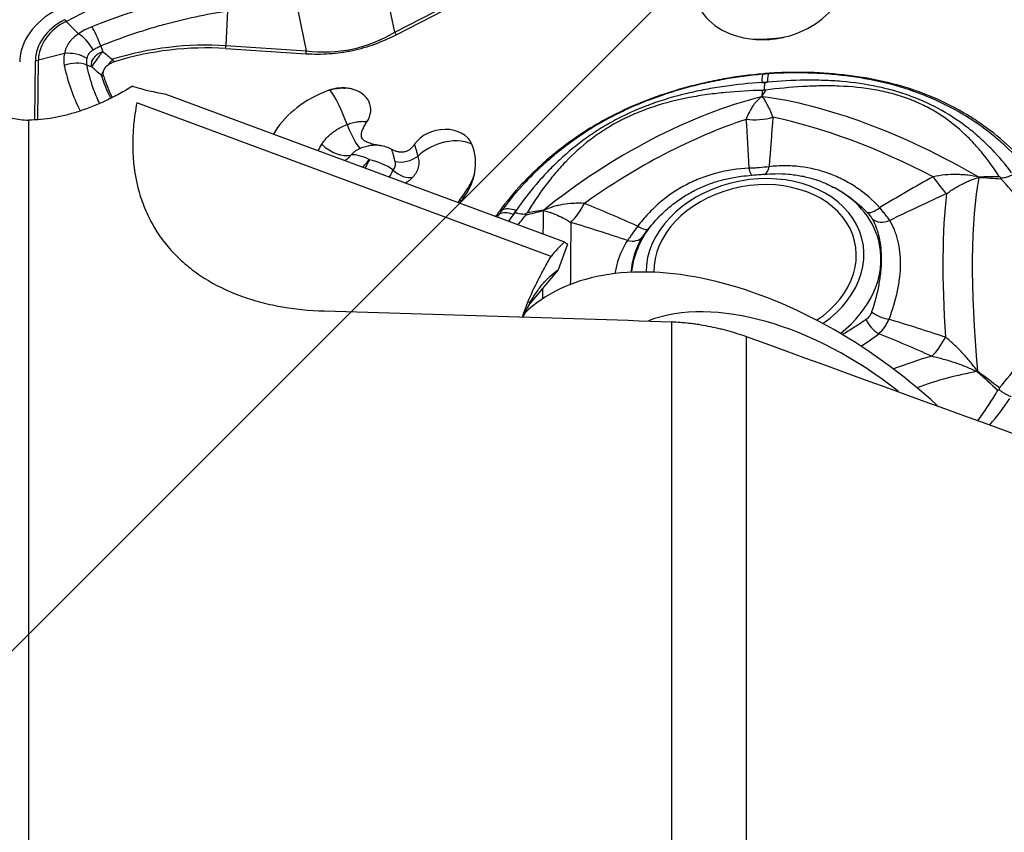
# Model space of a CAD drawing. Units: millimetres. Extents: x 108 to 222, y 131 to 363.
# Drawn here: x 187 to 198, y 294 to 303 of the extents above; entities that cross this region are included whole.
import ezdxf

# ---------------------------------------------------------------- set-up
doc = ezdxf.new("R2010")
doc.units = ezdxf.units.MM
doc.layers.add('1', color=4, linetype='Continuous')
doc.layers.add('NOCUT', color=7, linetype='Continuous')

msp = doc.modelspace()

# ---------------------------------------------------------------- linework, layer by layer
at = {"layer": '1'}
for p, q in [((187.847, 302.797), (195.117, 306.582)), ((191.391, 302.68), (193.7, 303.882)), ((191.405, 302.652), (193.714, 303.854)), ((191.391, 302.68), (191.303, 303.1)), ((189.586, 302.911), (189.571, 302.535)), ((190.349, 302.899), (190.437, 302.479)), ((187.982, 302.663), (187.847, 302.797)), ((187.831, 302.451), (187.549, 302.378)), ((188.221, 302.533), (188.242, 302.47)), ((189.569, 302.504), (190.436, 302.448)), ((189.571, 302.535), (190.437, 302.479)), ((187.511, 301.737), (187.516, 302.373)), ((187.544, 301.74), (187.549, 302.378)), ((188.073, 302.325), (188.124, 302.306)), ((193.076, 300.262), (188.61, 301.919)), ((188.911, 302.017), (193.222, 300.418)), ((187.442, 301.732), (187.442, 282.185)), ((196.141, 300.999), (196.136, 301.002)), ((193.255, 300.393), (193.151, 300.119)), ((193.151, 300.119), (192.833, 299.735)), ((194.378, 284.231), (194.378, 299.558)), ((195.178, 299.4), (195.178, 284.43))]:
    msp.add_line(p, q, dxfattribs=at)
msp.add_arc((190.825, 301.66), 0.42, 74.9534, 79.3365, dxfattribs=at)
for centre, major_axis, ratio, start_param, end_param in [((195.435, 303.23), (-0.803, -0.157), 0.760049, 5.379335, 7.480022), ((189.426, 300.676), (3.74, 1.033), 0.611962, 1.363167, 1.752971), ((195.435, 303.23), (-0.803, -0.157), 0.760049, 1.62476, 2.649752), ((188.141, 302.421), (0.785, 0.154), 0.760049, 1.94089, 2.988087), ((188.141, 302.421), (0.618, 0.121), 0.760049, 1.94089, 2.988087), ((188.14, 302.424), (0.585, 0.115), 0.760049, 1.94089, 2.988087), ((187.815, 302.898), (0.06, -0.115), 0.235058, 5.385383, 5.647183), ((188.304, 302.458), (0.51, 0.141), 0.611962, 1.752971, 2.076607), ((188.044, 302.468), (0.14, -0.207), 0.372665, 1.428129, 2.470096), ((188.189, 302.545), (0.093, -0.232), 0.103144, 1.479451, 2.522327), ((190.343, 305.188), (-0.613, 2.684), 0.726292, 2.883015, 3.375181), ((191.52, 302.684), (-0.231, 0.443), 0.235058, 1.458392, 1.520875), ((189.088, 300.509), (-2.589, -0.507), 0.760049, 4.379045, 4.851393), ((195.34, 302.546), (-0.017, 0.299), 0.145373, 4.888197, 4.908617), ((195.409, 302.55), (-0.022, 0.299), 0.095722, 4.88401, 4.906127), ((188.345, 302.515), (0.491, 0.266), 0.673163, 2.616084, 2.939719), ((187.925, 302.302), (0.244, -0.053), 0.578661, 1.047179, 2.089146), ((189.09, 300.496), (-2.567, -0.503), 0.760049, 4.379045, 4.847016), ((189.462, 302.489), (0.032, 0.499), 0.212639, 4.755726, 4.818209), ((190.328, 302.433), (0.032, 0.499), 0.212639, 4.755726, 4.818209), ((187.5, 302.456), (0.13, -0.001), 0.642224, 4.842389, 5.104188), ((187.923, 302.172), (0.245, 0.05), 0.681642, 0.780702, 1.823577), ((188.375, 302.375), (-0.159, -0.193), 0.118427, 4.741986, 5.050784), ((191.621, 303.749), (3.602, 1.954), 0.673163, 2.939719, 3.125662), ((188.375, 302.375), (-0.159, -0.193), 0.118427, 5.444569, 5.753367), ((195.317, 302.724), (-0.042, 0.498), 0.093137, 3.162364, 3.287187), ((195.372, 299.689), (3.252, 0.637), 0.760049, 1.407597, 1.426984), ((195.378, 299.661), (3.295, 0.645), 0.760049, 1.407597, 1.426984), ((195.441, 301.982), (0.017, -0.249), 0.105587, 3.163842, 4.011582), ((195.388, 302.73), (-0.034, 0.499), 0.105587, 3.163842, 3.288666), ((190.778, 302.876), (-2.589, -0.507), 0.760049, 0.077584, 0.209561), ((190.78, 302.863), (-2.567, -0.503), 0.760049, 0.081961, 0.20163), ((195.381, 301.977), (0.021, -0.249), 0.093137, 3.162364, 4.010103), ((195.362, 299.743), (3.068, 0.601), 0.760049, 1.407597, 1.426984), ((188.23, 303.104), (-1.438, 0.88), 0.462903, 2.072082, 2.320041), ((191.049, 301.309), (-1.057, -0.207), 0.760049, 4.974417, 5.695408), ((190.825, 301.66), (-0.145, 0.394), 0.135297, 4.723326, 6.283162), ((190.794, 301.816), (-0.335, -0.066), 0.760049, 2.490725, 4.17507), ((194.387, 299.487), (2.963, 2.131), 0.508723, 0.911185, 1.677329), ((195.3, 302.468), (0.476, -0.152), 0.966491, 5.104875, 5.114851), ((197.146, 299.698), (3.098, -1.929), 0.410097, 1.6505, 2.416644), ((194.539, 299.277), (3.044, 2.189), 0.508723, 1.021565, 1.566949), ((195.263, 302.07), (0.5, -0.007), 0.668081, 4.550091, 5.14257), ((195.795, 297.53), (-0.636, 7.292), 0.041757, 0.95145, 1.037568), ((195.795, 297.53), (0.197, 7.355), 0.073144, 0.95946, 1.045578), ((197, 299.465), (3.183, -1.982), 0.410097, 1.76088, 2.306264), ((190.913, 301.701), (0.115, -0.277), 0.135615, 4.71803, 6.088388), ((191.9, 301.369), (-0.335, -0.066), 0.760049, 3.291791, 5.631317), ((191.93, 301.213), (0.388, 0.16), 0.642549, 0.495752, 1.443546), ((190.743, 301.58), (0.234, -0.188), 0.578735, 4.576258, 5.894042), ((191.138, 301.193), (0.341, 0.067), 0.760049, 0.729055, 1.139914), ((191.93, 301.213), (0.388, 0.16), 0.642549, 1.443546, 2.123019), ((191.355, 301.196), (0.898, 0.176), 0.760049, 5.989466, 6.433383), ((191.164, 301.04), (0.309, -0.285), 0.451208, 2.113064, 2.78754), ((191.175, 301.035), (-0.379, 0.182), 0.565416, 4.442975, 5.120648), ((191.5, 301.403), (-0.194, -0.049), 0.58264, 0.859813, 2.209841), ((191.47, 301.269), (-0.154, 0.128), 0.598248, 1.445734, 2.76187), ((195.275, 300.189), (-1.162, -0.228), 0.760049, 2.095319, 6.135604), ((195.229, 301.34), (-0.013, 0.2), 0.174292, 2.243374, 3.138872), ((195.36, 301.35), (0.018, -0.199), 0.365555, 0.001102, 0.895362), ((195.275, 300.189), (-1.08, -0.211), 0.760049, 2.077451, 6.146501), ((195.795, 297.53), (6.67, 4.835), 0.275395, 1.166118, 1.252237), ((197.223, 301.343), (0.221, -0.449), 0.261158, 5.094677, 5.687155), ((198.511, 297.958), (0.569, -3.605), 0.191253, 3.616058, 4.382202), ((197.892, 301.507), (-0.008, -0.5), 0.637264, 5.612002, 5.621978), ((195.287, 300.125), (1.332, 0.261), 0.760049, 0, 0.741194), ((192.261, 300.904), (-0.239, 0.182), 0.461639, 1.175537, 1.241455), ((192.298, 300.953), (-0.242, 0.177), 0.501121, 1.167449, 1.236508), ((195.795, 297.53), (7.127, 4.244), 0.277564, 1.19141, 1.277529), ((198.219, 297.912), (0.584, -3.704), 0.191253, 3.726438, 4.271822), ((195.378, 299.661), (3.295, 0.645), 0.760049, 2.454795, 2.474182), ((195.372, 299.689), (3.252, 0.637), 0.760049, 2.454795, 2.474182), ((192.191, 301.096), (0.404, -0.295), 0.502528, 5.932097, 6.05692), ((192.731, 300.597), (0.202, -0.147), 0.502528, 2.067588, 2.915327), ((195.362, 299.743), (3.068, 0.601), 0.760049, 2.454795, 2.474182), ((192.994, 297.537), (0.009, 3.649), 0.005999, 0.490313, 0.621072), ((192.691, 301.109), (-0.094, 0.491), 0.776427, 3.77391, 3.783885), ((193.289, 301.042), (0.164, 0.472), 0.433163, 3.819402, 4.411881), ((195.795, 297.53), (-6.914, 3.933), 0.24202, 5.107851, 5.193969), ((196.615, 300.884), (0.144, 0.139), 0.380339, 3.309639, 4.390935), ((192.155, 301.046), (0.41, -0.286), 0.510422, 5.922058, 6.046881), ((192.701, 300.555), (0.205, -0.143), 0.510422, 2.05755, 2.905289), ((196.68, 300.801), (-0.174, -0.098), 0.785847, 0.326912, 1.408208), ((193.295, 297.536), (0.009, 3.75), 0.005999, 0.600693, 0.867906), ((195.795, 297.53), (-7.368, 3.283), 0.250149, 5.081922, 5.168041), ((195.287, 300.125), (1.332, 0.261), 0.760049, 2.419197, 2.921951), ((193.966, 300.682), (0.157, -0.123), 0.256315, 5.192198, 6.273494), ((193.899, 300.589), (-0.17, 0.106), 0.718608, 1.994003, 3.075299), ((196.247, 297.506), (-3.116, 2.822), 0.546844, 6.227522, 6.320401), ((196.937, 299.341), (-3.815, 1.22), 0.10105, 0.263192, 0.298255), ((195.287, 300.125), (1.332, 0.261), 0.760049, 5.305143, 6.283185), ((195.572, 297.156), (-2.88, 2.386), 0.59535, 4.624527, 6.21643), ((192.994, 297.537), (0.009, 3.649), 0.005999, 0.860529, 0.900368), ((195.827, 297.465), (-2.156, 1.786), 0.59535, 4.745871, 5.956955), ((195.901, 297.554), (2.913, -2.413), 0.59535, 3.250653, 3.324151), ((196.568, 298.359), (3.744, -1.409), 0.010833, 3.030412, 3.115659), ((196.605, 299.585), (-0.12, 0.16), 0.58427, 1.181002, 2.262298), ((196.672, 299.678), (0.188, -0.068), 0.390653, 4.029279, 5.110575), ((195.795, 297.53), (-7.154, 2.069), 0.299752, 4.583592, 4.669711), ((195.795, 297.53), (-6.704, 2.738), 0.285338, 4.621351, 4.70747), ((197.21, 299.588), (-0.184, -0.465), 0.380683, 0.694896, 1.287374), ((196.976, 296.171), (-2.831, -2.46), 0.693976, 4.10713, 4.232926), ((197.118, 296.007), (-2.755, -2.394), 0.693976, 3.99675, 4.200054), ((197.874, 299.187), (-0.318, -0.386), 0.117973, 5.242657, 5.252632)]:
    msp.add_ellipse(centre, major_axis=major_axis, ratio=ratio, start_param=start_param, end_param=end_param, dxfattribs=at)
for points, knots in [([(188.221, 302.533), (188.332, 302.578), (188.443, 302.62), (188.585, 302.668), (188.613, 302.677), (188.67, 302.695), (188.698, 302.704), (188.784, 302.731), (188.841, 302.747), (189.013, 302.794), (189.242, 302.851), (189.471, 302.893), (189.586, 302.911)], [0, 0, 0, 0, 0.25, 0.25, 0.3125, 0.3125, 0.375, 0.375, 0.5, 0.5, 0.75, 1, 1, 1, 1]), ([(186.747, 302.669), (186.734, 302.614), (186.726, 302.559), (186.724, 302.477), (186.724, 302.45), (186.727, 302.409), (186.728, 302.396), (186.732, 302.369), (186.734, 302.355), (186.746, 302.288), (186.761, 302.236), (186.802, 302.136), (186.828, 302.088), (186.867, 302.031), (186.876, 302.02), (186.893, 301.998), (186.92, 301.965), (186.949, 301.936), (187.011, 301.879), (187.056, 301.846), (187.119, 301.812), (187.132, 301.805), (187.158, 301.793), (187.171, 301.787), (187.211, 301.771), (187.239, 301.762), (187.323, 301.74), (187.382, 301.732), (187.442, 301.732)], [0, 0, 0, 0, 0.125, 0.125, 0.1875, 0.1875, 0.21875, 0.21875, 0.25, 0.25, 0.375, 0.375, 0.5, 0.5, 0.53125, 0.53125, 0.5625, 0.625, 0.625, 0.75, 0.75, 0.78125, 0.78125, 0.8125, 0.8125, 0.875, 0.875, 1, 1, 1, 1]), ([(187.982, 302.663), (187.961, 302.65), (187.943, 302.635), (187.917, 302.612), (187.909, 302.603), (187.894, 302.586), (187.887, 302.577), (187.868, 302.55), (187.857, 302.531), (187.844, 302.502), (187.841, 302.492), (187.835, 302.471), (187.832, 302.461), (187.831, 302.451)], [0, 0, 0, 0, 0.25, 0.25, 0.375, 0.375, 0.5, 0.5, 0.75, 0.75, 0.875, 0.875, 1, 1, 1, 1]), ([(190.436, 302.448), (190.519, 302.443), (190.602, 302.443), (190.727, 302.452), (190.768, 302.456), (190.831, 302.465), (190.852, 302.468), (190.894, 302.475), (190.914, 302.479), (191.019, 302.501), (191.099, 302.524), (191.255, 302.581), (191.331, 302.614), (191.405, 302.652)], [0, 0, 0, 0, 0.25, 0.25, 0.375, 0.375, 0.4375, 0.4375, 0.5, 0.5, 0.75, 0.75, 1, 1, 1, 1]), ([(195.253, 302.605), (195.274, 302.604), (195.295, 302.604), (195.337, 302.605), (195.358, 302.605), (195.379, 302.606)], [0, 0, 0, 0, 0.5, 0.5, 1, 1, 1, 1]), ([(195.433, 302.61), (195.461, 302.612), (195.488, 302.614), (195.543, 302.621), (195.571, 302.625), (195.598, 302.629)], [0, 0, 0, 0, 0.5, 0.5, 1, 1, 1, 1]), ([(188.074, 302.398), (188.075, 302.407), (188.078, 302.416), (188.085, 302.434), (188.09, 302.442), (188.101, 302.458), (188.108, 302.466), (188.123, 302.479), (188.131, 302.485), (188.14, 302.491)], [0, 0, 0, 0, 0.25, 0.25, 0.5, 0.5, 0.75, 0.75, 1, 1, 1, 1]), ([(188.124, 302.306), (188.123, 302.309), (188.122, 302.313), (188.121, 302.321), (188.121, 302.326), (188.121, 302.338), (188.122, 302.346), (188.125, 302.362), (188.128, 302.37), (188.135, 302.386), (188.14, 302.394), (188.151, 302.409), (188.157, 302.416), (188.171, 302.43), (188.178, 302.436), (188.195, 302.448), (188.203, 302.453), (188.217, 302.46), (188.222, 302.462), (188.232, 302.467), (188.237, 302.469), (188.242, 302.47)], [0, 0, 0, 0, 0.0625, 0.0625, 0.125, 0.125, 0.25, 0.25, 0.375, 0.375, 0.5, 0.5, 0.625, 0.625, 0.75, 0.75, 0.875, 0.875, 0.9375, 0.9375, 1, 1, 1, 1]), ([(188.242, 302.47), (188.235, 302.462), (188.229, 302.455), (188.216, 302.439), (188.21, 302.431), (188.192, 302.408), (188.181, 302.393), (188.16, 302.365), (188.151, 302.351), (188.139, 302.333), (188.136, 302.327), (188.13, 302.316), (188.127, 302.31), (188.124, 302.306)], [0, 0, 0, 0, 0.125, 0.125, 0.25, 0.25, 0.5, 0.5, 0.75, 0.75, 0.875, 0.875, 1, 1, 1, 1]), ([(188.3, 302.329), (188.31, 302.336), (188.321, 302.342), (188.343, 302.353), (188.355, 302.358), (188.367, 302.362)], [0, 0, 0, 0, 0.5, 0.5, 1, 1, 1, 1]), ([(188.208, 301.911), (188.183, 301.965), (188.16, 302.02), (188.112, 302.157), (188.09, 302.239), (188.073, 302.325)], [0, 0, 0, 0, 0.41452, 0.41452, 1, 1, 1, 1]), ([(188.253, 302.202), (188.25, 302.211), (188.249, 302.221), (188.248, 302.24), (188.249, 302.25), (188.251, 302.26)], [0, 0, 0, 0, 0.5, 0.5, 1, 1, 1, 1]), ([(188.251, 302.26), (188.255, 302.273), (188.261, 302.285), (188.277, 302.309), (188.288, 302.319), (188.3, 302.329)], [0, 0, 0, 0, 0.5, 0.5, 1, 1, 1, 1]), ([(195.365, 302.232), (195.221, 302.22), (195.078, 302.201), (194.866, 302.163), (194.795, 302.148), (194.69, 302.124), (194.654, 302.116), (194.584, 302.098), (194.549, 302.089), (194.375, 302.041), (194.24, 301.996), (193.976, 301.894), (193.847, 301.837), (193.692, 301.756), (193.661, 301.74), (193.6, 301.706), (193.57, 301.688), (193.48, 301.635), (193.422, 301.598), (193.253, 301.483), (193.147, 301.401), (192.996, 301.272), (192.947, 301.228), (192.876, 301.16), (192.853, 301.137), (192.807, 301.091), (192.785, 301.067), (192.674, 300.949), (192.593, 300.851), (192.519, 300.75)], [0, 0, 0, 0, 0.125, 0.125, 0.1875, 0.1875, 0.21875, 0.21875, 0.25, 0.25, 0.375, 0.375, 0.5, 0.5, 0.53125, 0.53125, 0.5625, 0.5625, 0.625, 0.625, 0.75, 0.75, 0.8125, 0.8125, 0.84375, 0.84375, 0.875, 0.875, 1, 1, 1, 1]), ([(198.213, 301.196), (198.142, 301.285), (198.063, 301.37), (197.955, 301.47), (197.933, 301.49), (197.888, 301.529), (197.865, 301.548), (197.795, 301.604), (197.747, 301.641), (197.599, 301.746), (197.494, 301.81), (197.327, 301.898), (197.27, 301.926), (197.182, 301.966), (197.152, 301.978), (197.092, 302.003), (197.062, 302.014), (196.91, 302.071), (196.785, 302.108), (196.528, 302.169), (196.395, 302.192), (196.225, 302.213), (196.191, 302.217), (196.122, 302.224), (196.019, 302.233), (195.915, 302.238), (195.706, 302.244), (195.565, 302.241), (195.423, 302.231)], [0, 0, 0, 0, 0.125, 0.125, 0.15625, 0.15625, 0.1875, 0.1875, 0.25, 0.25, 0.375, 0.375, 0.4375, 0.4375, 0.46875, 0.46875, 0.5, 0.5, 0.625, 0.625, 0.75, 0.75, 0.78125, 0.78125, 0.8125, 0.875, 0.875, 1, 1, 1, 1]), ([(198.257, 301.188), (198.184, 301.279), (198.104, 301.364), (197.932, 301.525), (197.839, 301.601), (197.714, 301.69), (197.689, 301.707), (197.637, 301.742), (197.611, 301.759), (197.531, 301.808), (197.477, 301.839), (197.309, 301.928), (197.192, 301.981), (197.008, 302.05), (196.945, 302.071), (196.849, 302.1), (196.816, 302.109), (196.75, 302.126), (196.717, 302.135), (196.552, 302.173), (196.416, 302.197), (196.141, 302.231), (196.001, 302.242), (195.824, 302.247), (195.788, 302.247), (195.717, 302.247), (195.609, 302.246), (195.501, 302.242), (195.43, 302.237)], [0, 0, 0, 0, 0.125, 0.125, 0.25, 0.25, 0.28125, 0.28125, 0.3125, 0.3125, 0.375, 0.375, 0.5, 0.5, 0.5625, 0.5625, 0.59375, 0.59375, 0.625, 0.625, 0.75, 0.75, 0.875, 0.875, 0.90625, 0.90625, 0.9375, 1, 1, 1, 1]), ([(195.36, 302.226), (195.218, 302.214), (195.077, 302.196), (194.901, 302.164), (194.866, 302.157), (194.796, 302.143), (194.761, 302.136), (194.657, 302.112), (194.589, 302.095), (194.385, 302.038), (194.251, 301.995), (194.055, 301.919), (193.991, 301.892), (193.895, 301.849), (193.863, 301.834), (193.801, 301.804), (193.77, 301.788), (193.617, 301.709), (193.501, 301.639), (193.279, 301.488), (193.173, 301.407), (193.048, 301.3), (193.023, 301.279), (192.974, 301.234), (192.902, 301.168), (192.834, 301.099), (192.704, 300.96), (192.624, 300.864), (192.551, 300.764)], [0, 0, 0, 0, 0.125, 0.125, 0.15625, 0.15625, 0.1875, 0.1875, 0.25, 0.25, 0.375, 0.375, 0.4375, 0.4375, 0.46875, 0.46875, 0.5, 0.5, 0.625, 0.625, 0.75, 0.75, 0.78125, 0.78125, 0.8125, 0.875, 0.875, 1, 1, 1, 1]), ([(195.35, 302.137), (195.214, 302.129), (195.079, 302.115), (194.877, 302.086), (194.81, 302.075), (194.676, 302.05), (194.609, 302.036), (194.41, 301.988), (194.281, 301.95), (194.031, 301.859), (193.909, 301.806), (193.763, 301.73), (193.733, 301.714), (193.676, 301.681), (193.591, 301.631), (193.511, 301.578), (193.355, 301.467), (193.259, 301.387), (193.124, 301.262), (193.08, 301.219), (193.017, 301.153), (192.996, 301.13), (192.955, 301.085), (192.935, 301.062), (192.837, 300.948), (192.766, 300.853), (192.7, 300.757)], [0, 0, 0, 0, 0.125, 0.125, 0.1875, 0.1875, 0.25, 0.25, 0.375, 0.375, 0.5, 0.5, 0.53125, 0.53125, 0.5625, 0.625, 0.625, 0.75, 0.75, 0.8125, 0.8125, 0.84375, 0.84375, 0.875, 0.875, 1, 1, 1, 1]), ([(195.374, 302.057), (195.374, 302.06), (195.375, 302.064), (195.376, 302.072), (195.377, 302.075), (195.377, 302.081), (195.378, 302.084), (195.379, 302.095), (195.379, 302.102), (195.38, 302.119), (195.38, 302.128), (195.38, 302.138)], [0, 0, 0, 0, 0.25, 0.25, 0.375, 0.375, 0.5, 0.5, 0.75, 0.75, 1, 1, 1, 1]), ([(198.042, 301.165), (197.978, 301.252), (197.907, 301.335), (197.792, 301.455), (197.752, 301.494), (197.668, 301.57), (197.624, 301.607), (197.488, 301.713), (197.391, 301.778), (197.185, 301.894), (197.075, 301.945), (196.929, 301.999), (196.9, 302.01), (196.84, 302.029), (196.749, 302.057), (196.657, 302.079), (196.47, 302.119), (196.342, 302.137), (196.147, 302.154), (196.082, 302.158), (195.982, 302.161), (195.949, 302.162), (195.882, 302.163), (195.848, 302.163), (195.68, 302.161), (195.545, 302.154), (195.41, 302.141)], [0, 0, 0, 0, 0.125, 0.125, 0.1875, 0.1875, 0.25, 0.25, 0.375, 0.375, 0.5, 0.5, 0.53125, 0.53125, 0.5625, 0.625, 0.625, 0.75, 0.75, 0.8125, 0.8125, 0.84375, 0.84375, 0.875, 0.875, 1, 1, 1, 1]), ([(188.563, 302.097), (188.54, 302.083), (188.517, 302.069), (188.47, 302.042), (188.446, 302.029), (188.375, 301.99), (188.328, 301.966), (188.186, 301.899), (188.091, 301.861), (187.972, 301.821), (187.948, 301.814), (187.9, 301.8), (187.876, 301.793), (187.805, 301.775), (187.758, 301.765), (187.619, 301.74), (187.529, 301.732), (187.442, 301.732)], [0, 0, 0, 0, 0.0625, 0.0625, 0.125, 0.125, 0.25, 0.25, 0.5, 0.5, 0.5625, 0.5625, 0.625, 0.625, 0.75, 0.75, 1, 1, 1, 1]), ([(190.923, 302.068), (190.903, 302.073), (190.883, 302.076), (190.852, 302.079), (190.842, 302.079), (190.821, 302.079), (190.81, 302.079), (190.778, 302.077), (190.758, 302.074), (190.727, 302.067), (190.716, 302.065), (190.696, 302.059), (190.686, 302.055), (190.676, 302.052)], [0, 0, 0, 0, 0.25, 0.25, 0.375, 0.375, 0.5, 0.5, 0.75, 0.75, 0.875, 0.875, 1, 1, 1, 1]), ([(190.705, 302.06), (190.715, 302.063), (190.747, 302.072), (190.797, 302.079), (190.836, 302.079), (190.853, 302.077)], [0, 0, 0, 0, 0.209182, 0.655577, 1, 1, 1, 1]), ([(190.923, 302.068), (190.913, 302.071), (190.903, 302.073), (190.882, 302.076), (190.872, 302.077), (190.858, 302.078), (190.854, 302.079), (190.851, 302.079)], [0, 0, 0, 0, 0.425848, 0.425848, 0.851697, 0.851697, 1, 1, 1, 1]), ([(195.355, 302.053), (195.223, 302.05), (195.092, 302.043), (194.895, 302.024), (194.829, 302.017), (194.73, 302.003), (194.697, 301.998), (194.632, 301.987), (194.599, 301.981), (194.436, 301.95), (194.308, 301.918), (194.121, 301.856), (194.029, 301.822), (193.939, 301.783), (193.895, 301.762), (193.88, 301.755), (193.851, 301.74), (193.778, 301.704), (193.708, 301.663), (193.628, 301.612), (193.601, 301.594), (193.549, 301.558), (193.524, 301.54), (193.401, 301.446), (193.312, 301.365), (193.19, 301.237), (193.151, 301.194), (193.095, 301.127), (193.077, 301.104), (193.041, 301.059), (193.024, 301.036), (192.938, 300.922), (192.876, 300.828), (192.819, 300.732)], [0, 0, 0, 0, 0.125, 0.125, 0.1875, 0.1875, 0.21875, 0.21875, 0.25, 0.25, 0.375, 0.375, 0.4375, 0.46875, 0.46875, 0.484375, 0.484375, 0.5, 0.5625, 0.5625, 0.59375, 0.59375, 0.625, 0.625, 0.75, 0.75, 0.8125, 0.8125, 0.84375, 0.84375, 0.875, 0.875, 1, 1, 1, 1]), ([(195.374, 302.057), (195.369, 302.056), (195.364, 302.055), (195.357, 302.053), (195.356, 302.053), (195.355, 302.053)], [0, 0, 0, 0, 0.798396, 0.798396, 1, 1, 1, 1]), ([(195.39, 302.056), (195.389, 302.056), (195.388, 302.056), (195.382, 302.056), (195.378, 302.056), (195.374, 302.057)], [0, 0, 0, 0, 0.201604, 0.201604, 1, 1, 1, 1]), ([(197.909, 301.122), (197.854, 301.208), (197.794, 301.292), (197.695, 301.414), (197.66, 301.454), (197.606, 301.512), (197.587, 301.531), (197.549, 301.569), (197.529, 301.588), (197.429, 301.679), (197.342, 301.746), (197.198, 301.836), (197.122, 301.878), (197.041, 301.915), (197, 301.933), (196.986, 301.939), (196.958, 301.95), (196.887, 301.978), (196.813, 302.001), (196.722, 302.026), (196.691, 302.033), (196.629, 302.047), (196.598, 302.053), (196.441, 302.081), (196.313, 302.093), (196.118, 302.101), (196.052, 302.102), (195.953, 302.1), (195.92, 302.099), (195.854, 302.097), (195.821, 302.095), (195.655, 302.086), (195.523, 302.073), (195.39, 302.056)], [0, 0, 0, 0, 0.125, 0.125, 0.1875, 0.1875, 0.21875, 0.21875, 0.25, 0.25, 0.375, 0.375, 0.4375, 0.46875, 0.46875, 0.484375, 0.484375, 0.5, 0.5625, 0.5625, 0.59375, 0.59375, 0.625, 0.625, 0.75, 0.75, 0.8125, 0.8125, 0.84375, 0.84375, 0.875, 0.875, 1, 1, 1, 1]), ([(188.61, 301.919), (188.595, 301.838), (188.583, 301.757), (188.574, 301.658), (188.572, 301.638), (188.57, 301.598), (188.569, 301.579), (188.566, 301.52), (188.566, 301.481), (188.568, 301.289), (188.587, 301.143), (188.639, 300.936), (188.661, 300.869), (188.699, 300.771), (188.713, 300.739), (188.743, 300.676), (188.758, 300.646), (188.841, 300.496), (188.922, 300.387), (189.04, 300.265), (189.064, 300.241), (189.114, 300.195), (189.141, 300.172), (189.221, 300.107), (189.278, 300.066), (189.455, 299.954), (189.583, 299.892), (189.754, 299.828), (189.789, 299.816), (189.86, 299.793), (189.897, 299.783), (190.006, 299.753), (190.081, 299.736), (190.31, 299.695), (190.468, 299.679), (190.632, 299.674)], [0, 0, 0, 0, 0.0625, 0.0625, 0.078125, 0.078125, 0.09375, 0.09375, 0.125, 0.125, 0.25, 0.25, 0.3125, 0.3125, 0.34375, 0.34375, 0.375, 0.375, 0.5, 0.5, 0.53125, 0.53125, 0.5625, 0.5625, 0.625, 0.625, 0.75, 0.75, 0.78125, 0.78125, 0.8125, 0.8125, 0.875, 0.875, 1, 1, 1, 1]), ([(195.346, 301.984), (195.331, 301.973), (195.315, 301.96), (195.293, 301.936), (195.285, 301.928), (195.271, 301.91), (195.264, 301.9), (195.242, 301.87), (195.229, 301.848), (195.203, 301.798), (195.19, 301.771), (195.178, 301.741)], [0, 0, 0, 0, 0.25, 0.25, 0.375, 0.375, 0.5, 0.5, 0.75, 0.75, 1, 1, 1, 1]), ([(195.467, 301.763), (195.462, 301.777), (195.457, 301.791), (195.447, 301.816), (195.442, 301.829), (195.427, 301.863), (195.417, 301.884), (195.403, 301.911), (195.398, 301.92), (195.388, 301.936), (195.384, 301.943), (195.37, 301.964), (195.36, 301.975), (195.351, 301.985)], [0, 0, 0, 0, 0.125, 0.125, 0.25, 0.25, 0.5, 0.5, 0.625, 0.625, 0.75, 0.75, 1, 1, 1, 1]), ([(190.876, 301.684), (190.886, 301.688), (190.895, 301.691), (190.914, 301.698), (190.923, 301.701), (190.951, 301.709), (190.969, 301.712), (191.006, 301.718), (191.024, 301.719), (191.05, 301.719), (191.058, 301.718), (191.075, 301.717), (191.083, 301.716), (191.091, 301.714)], [0, 0, 0, 0, 0.125, 0.125, 0.25, 0.25, 0.5, 0.5, 0.75, 0.75, 0.875, 0.875, 1, 1, 1, 1]), ([(191.235, 301.457), (191.216, 301.46), (191.197, 301.463), (191.16, 301.471), (191.142, 301.476), (191.116, 301.485), (191.108, 301.488), (191.091, 301.495), (191.083, 301.499), (191.071, 301.505), (191.067, 301.508), (191.06, 301.512), (191.057, 301.515), (191.05, 301.52), (191.048, 301.523), (191.042, 301.529), (191.04, 301.533), (191.034, 301.543), (191.032, 301.55), (191.03, 301.565), (191.031, 301.573), (191.033, 301.588), (191.034, 301.596), (191.039, 301.612), (191.041, 301.619), (191.05, 301.642), (191.057, 301.656), (191.072, 301.686), (191.081, 301.7), (191.091, 301.714)], [0, 0, 0, 0, 0.125, 0.125, 0.25, 0.25, 0.3125, 0.3125, 0.375, 0.375, 0.40625, 0.40625, 0.4375, 0.4375, 0.46875, 0.46875, 0.5, 0.5, 0.5625, 0.5625, 0.625, 0.625, 0.6875, 0.6875, 0.75, 0.75, 0.875, 0.875, 1, 1, 1, 1]), ([(190.604, 301.472), (190.618, 301.494), (190.634, 301.516), (190.662, 301.546), (190.672, 301.556), (190.694, 301.576), (190.716, 301.595), (190.74, 301.612), (190.765, 301.629), (190.778, 301.637), (190.819, 301.659), (190.847, 301.673), (190.876, 301.684)], [0, 0, 0, 0, 0.25, 0.25, 0.375, 0.375, 0.5, 0.625, 0.625, 0.75, 0.75, 1, 1, 1, 1]), ([(191.019, 301.426), (191.008, 301.422), (190.998, 301.417), (190.979, 301.407), (190.97, 301.401), (190.953, 301.389), (190.945, 301.382), (190.931, 301.369), (190.924, 301.362), (190.919, 301.355)], [0, 0, 0, 0, 0.25, 0.25, 0.5, 0.5, 0.75, 0.75, 1, 1, 1, 1]), ([(191.235, 301.457), (191.227, 301.458), (191.219, 301.459), (191.202, 301.461), (191.194, 301.461), (191.167, 301.461), (191.149, 301.46), (191.112, 301.455), (191.094, 301.451), (191.066, 301.443), (191.056, 301.44), (191.038, 301.434), (191.028, 301.43), (191.019, 301.426)], [0, 0, 0, 0, 0.125, 0.125, 0.25, 0.25, 0.5, 0.5, 0.75, 0.75, 0.875, 0.875, 1, 1, 1, 1]), ([(191.603, 301.471), (191.597, 301.462), (191.591, 301.454), (191.576, 301.437), (191.568, 301.429), (191.55, 301.414), (191.541, 301.407), (191.524, 301.398), (191.519, 301.396), (191.507, 301.391), (191.501, 301.39), (191.489, 301.387), (191.483, 301.386), (191.47, 301.385), (191.464, 301.385), (191.445, 301.386), (191.434, 301.388), (191.411, 301.393), (191.4, 301.397), (191.379, 301.406), (191.369, 301.41), (191.359, 301.416)], [0, 0, 0, 0, 0.125, 0.125, 0.25, 0.25, 0.375, 0.375, 0.4375, 0.4375, 0.5, 0.5, 0.5625, 0.5625, 0.625, 0.625, 0.75, 0.75, 0.875, 0.875, 1, 1, 1, 1]), ([(191.396, 301.285), (191.391, 301.303), (191.387, 301.319), (191.381, 301.341), (191.379, 301.348), (191.376, 301.361), (191.374, 301.367), (191.369, 301.384), (191.367, 301.393), (191.363, 301.404), (191.362, 301.407), (191.361, 301.412), (191.36, 301.414), (191.359, 301.416)], [0, 0, 0, 0, 0.25, 0.25, 0.375, 0.375, 0.5, 0.5, 0.75, 0.75, 0.875, 0.875, 1, 1, 1, 1]), ([(191.603, 301.471), (191.604, 301.47), (191.605, 301.468), (191.606, 301.463), (191.607, 301.46), (191.611, 301.449), (191.613, 301.44), (191.618, 301.423), (191.619, 301.417), (191.623, 301.404), (191.625, 301.397), (191.63, 301.375), (191.635, 301.359), (191.639, 301.341)], [0, 0, 0, 0, 0.125, 0.125, 0.25, 0.25, 0.5, 0.5, 0.625, 0.625, 0.75, 0.75, 1, 1, 1, 1]), ([(191.048, 301.225), (191.05, 301.227), (191.052, 301.229), (191.075, 301.256), (191.095, 301.281), (191.114, 301.306)], [0, 0, 0, 0, 0.084144, 0.084144, 1, 1, 1, 1]), ([(191.119, 301.304), (191.103, 301.278), (191.089, 301.251), (191.075, 301.221), (191.073, 301.218), (191.072, 301.215)], [0, 0, 0, 0, 0.900141, 0.900141, 1, 1, 1, 1]), ([(191.114, 301.306), (191.115, 301.306), (191.116, 301.306), (191.117, 301.306), (191.117, 301.306), (191.118, 301.306), (191.118, 301.306), (191.119, 301.305), (191.119, 301.305), (191.119, 301.304)], [0, 0, 0, 0, 0.358866, 0.358866, 0.500003, 0.500003, 0.64114, 0.64114, 1, 1, 1, 1]), ([(191.375, 301.194), (191.38, 301.2), (191.385, 301.207), (191.392, 301.221), (191.395, 301.229), (191.398, 301.244), (191.399, 301.252), (191.399, 301.269), (191.398, 301.277), (191.396, 301.285)], [0, 0, 0, 0, 0.25, 0.25, 0.5, 0.5, 0.75, 0.75, 1, 1, 1, 1]), ([(191.639, 301.341), (191.642, 301.332), (191.645, 301.322), (191.649, 301.303), (191.65, 301.293), (191.651, 301.263), (191.649, 301.244), (191.642, 301.214), (191.639, 301.205), (191.632, 301.186), (191.623, 301.168), (191.612, 301.15), (191.599, 301.132), (191.592, 301.124), (191.585, 301.116)], [0, 0, 0, 0, 0.125, 0.125, 0.25, 0.25, 0.5, 0.5, 0.625, 0.625, 0.75, 0.875, 0.875, 1, 1, 1, 1]), ([(191.335, 301.115), (191.335, 301.115), (191.335, 301.116), (191.346, 301.141), (191.359, 301.167), (191.375, 301.194)], [0, 0, 0, 0, 0.013748, 0.013748, 1, 1, 1, 1]), ([(195.209, 301.214), (195.091, 301.208), (194.975, 301.19), (194.833, 301.153), (194.805, 301.145), (194.749, 301.127), (194.721, 301.118), (194.639, 301.086), (194.586, 301.062), (194.433, 300.982), (194.337, 300.918), (194.226, 300.823), (194.205, 300.804), (194.163, 300.764), (194.142, 300.743), (194.083, 300.68), (194.045, 300.635), (194.01, 300.589)], [0, 0, 0, 0, 0.25, 0.25, 0.3125, 0.3125, 0.375, 0.375, 0.5, 0.5, 0.75, 0.75, 0.8125, 0.8125, 0.875, 0.875, 1, 1, 1, 1]), ([(195.428, 301.23), (195.393, 301.225), (195.357, 301.221), (195.302, 301.217), (195.284, 301.216), (195.246, 301.214), (195.228, 301.214), (195.209, 301.214)], [0, 0, 0, 0, 0.5, 0.5, 0.75, 0.75, 1, 1, 1, 1]), ([(196.62, 300.788), (196.544, 300.87), (196.461, 300.942), (196.348, 301.019), (196.325, 301.033), (196.278, 301.061), (196.253, 301.075), (196.18, 301.113), (196.13, 301.135), (195.978, 301.191), (195.872, 301.217), (195.735, 301.233), (195.707, 301.235), (195.651, 301.238), (195.624, 301.239), (195.54, 301.239), (195.484, 301.236), (195.428, 301.23)], [0, 0, 0, 0, 0.25, 0.25, 0.3125, 0.3125, 0.375, 0.375, 0.5, 0.5, 0.75, 0.75, 0.8125, 0.8125, 0.875, 0.875, 1, 1, 1, 1]), ([(191.585, 301.116), (191.562, 301.091), (191.536, 301.07), (191.508, 301.052), (191.507, 301.051), (191.507, 301.051)], [0, 0, 0, 0, 0.986193, 0.986193, 1, 1, 1, 1]), ([(192.121, 300.911), (192.137, 300.932), (192.151, 300.953), (192.178, 300.995), (192.191, 301.016), (192.214, 301.058), (192.224, 301.079), (192.242, 301.122), (192.249, 301.143), (192.253, 301.166)], [0, 0, 0, 0, 0.25, 0.25, 0.5, 0.5, 0.75, 0.75, 1, 1, 1, 1]), ([(192.135, 300.897), (192.166, 300.939), (192.191, 300.983), (192.22, 301.051), (192.229, 301.073), (192.24, 301.108), (192.243, 301.12), (192.249, 301.143), (192.251, 301.155), (192.253, 301.166)], [0, 0, 0, 0, 0.5, 0.5, 0.75, 0.75, 0.875, 0.875, 1, 1, 1, 1]), ([(194.146, 300.581), (194.165, 300.606), (194.219, 300.67), (194.315, 300.764), (194.434, 300.861), (194.56, 300.942), (194.691, 301.009), (194.829, 301.062), (194.974, 301.102), (195.112, 301.127), (195.202, 301.135), (195.242, 301.137)], [0, 0, 0, 0, 0.075259, 0.199376, 0.320717, 0.439254, 0.555324, 0.670613, 0.787965, 0.908217, 1, 1, 1, 1]), ([(195.241, 301.14), (195.243, 301.14), (195.265, 301.141), (195.31, 301.145), (195.354, 301.148), (195.376, 301.15), (195.378, 301.15)], [0, 0, 0, 0, 0.031186, 0.499017, 0.947564, 1, 1, 1, 1]), ([(195.378, 301.147), (195.416, 301.151), (195.503, 301.157), (195.637, 301.152), (195.779, 301.132), (195.914, 301.098), (196.028, 301.056), (196.095, 301.022), (196.122, 301.007)], [0, 0, 0, 0, 0.144841, 0.334392, 0.52043, 0.702903, 0.882153, 1, 1, 1, 1]), ([(197.687, 301.118), (197.649, 301.127), (197.61, 301.133), (197.55, 301.14), (197.529, 301.142), (197.489, 301.144), (197.468, 301.145), (197.407, 301.146), (197.365, 301.144), (197.282, 301.137), (197.24, 301.13), (197.197, 301.122)], [0, 0, 0, 0, 0.25, 0.25, 0.375, 0.375, 0.5, 0.5, 0.75, 0.75, 1, 1, 1, 1]), ([(197.341, 300.939), (197.356, 300.951), (197.372, 300.961), (197.403, 300.982), (197.418, 300.992), (197.463, 301.019), (197.493, 301.036), (197.537, 301.057), (197.552, 301.064), (197.581, 301.077), (197.595, 301.083), (197.637, 301.099), (197.664, 301.108), (197.69, 301.115)], [0, 0, 0, 0, 0.125, 0.125, 0.25, 0.25, 0.5, 0.5, 0.625, 0.625, 0.75, 0.75, 1, 1, 1, 1]), ([(197.927, 301.11), (197.922, 301.113), (197.918, 301.116), (197.912, 301.12), (197.911, 301.121), (197.909, 301.122)], [0, 0, 0, 0, 0.798396, 0.798396, 1, 1, 1, 1]), ([(197.91, 298.844), (197.986, 298.933), (198.058, 299.023), (198.156, 299.161), (198.188, 299.208), (198.232, 299.279), (198.246, 299.303), (198.274, 299.351), (198.287, 299.375), (198.35, 299.496), (198.391, 299.594), (198.434, 299.745), (198.451, 299.82), (198.46, 299.897), (198.463, 299.935), (198.464, 299.948), (198.465, 299.974), (198.466, 300.038), (198.462, 300.102), (198.452, 300.178), (198.448, 300.203), (198.437, 300.253), (198.431, 300.278), (198.398, 300.401), (198.358, 300.495), (198.285, 300.632), (198.258, 300.677), (198.215, 300.743), (198.2, 300.765), (198.169, 300.809), (198.153, 300.83), (198.072, 300.937), (198.002, 301.019), (197.927, 301.099)], [0, 0, 0, 0, 0.125, 0.125, 0.1875, 0.1875, 0.21875, 0.21875, 0.25, 0.25, 0.375, 0.375, 0.4375, 0.46875, 0.46875, 0.484375, 0.484375, 0.5, 0.5625, 0.5625, 0.59375, 0.59375, 0.625, 0.625, 0.75, 0.75, 0.8125, 0.8125, 0.84375, 0.84375, 0.875, 0.875, 1, 1, 1, 1]), ([(197.927, 301.11), (197.937, 301.11), (197.947, 301.111), (197.963, 301.113), (197.968, 301.114), (197.979, 301.116), (197.984, 301.118), (198.001, 301.122), (198.012, 301.126), (198.033, 301.135), (198.045, 301.14), (198.055, 301.145)], [0, 0, 0, 0, 0.25, 0.25, 0.375, 0.375, 0.5, 0.5, 0.75, 0.75, 1, 1, 1, 1]), ([(197.927, 301.099), (197.927, 301.1), (197.927, 301.101), (197.927, 301.104), (197.927, 301.107), (197.927, 301.11)], [0, 0, 0, 0, 0.201604, 0.201604, 1, 1, 1, 1]), ([(196.122, 301.009), (196.14, 300.999), (196.159, 300.989), (196.199, 300.966), (196.221, 300.952), (196.329, 300.881), (196.408, 300.814), (196.482, 300.738)], [0, 0, 0, 0, 0.138785, 0.138785, 0.311028, 0.311028, 1, 1, 1, 1]), ([(192.992, 300.756), (193.012, 300.752), (193.033, 300.747), (193.066, 300.737), (193.078, 300.733), (193.102, 300.724), (193.114, 300.719), (193.151, 300.704), (193.177, 300.692), (193.232, 300.664), (193.26, 300.648), (193.29, 300.629)], [0, 0, 0, 0, 0.25, 0.25, 0.375, 0.375, 0.5, 0.5, 0.75, 0.75, 1, 1, 1, 1]), ([(193.436, 300.834), (193.416, 300.835), (193.396, 300.836), (193.356, 300.836), (193.336, 300.835), (193.277, 300.832), (193.24, 300.827), (193.184, 300.818), (193.166, 300.814), (193.13, 300.806), (193.112, 300.801), (193.06, 300.785), (193.027, 300.773), (192.994, 300.76)], [0, 0, 0, 0, 0.125, 0.125, 0.25, 0.25, 0.5, 0.5, 0.625, 0.625, 0.75, 0.75, 1, 1, 1, 1]), ([(196.728, 300.65), (196.714, 300.67), (196.698, 300.691), (196.671, 300.726), (196.661, 300.738), (196.641, 300.763), (196.631, 300.775), (196.62, 300.788)], [0, 0, 0, 0, 0.5, 0.5, 0.75, 0.75, 1, 1, 1, 1]), ([(192.803, 300.718), (192.795, 300.717), (192.786, 300.716), (192.773, 300.716), (192.768, 300.717), (192.759, 300.717), (192.754, 300.718), (192.739, 300.72), (192.729, 300.722), (192.708, 300.728), (192.697, 300.731), (192.686, 300.735)], [0, 0, 0, 0, 0.25, 0.25, 0.375, 0.375, 0.5, 0.5, 0.75, 0.75, 1, 1, 1, 1]), ([(192.803, 300.718), (192.802, 300.715), (192.802, 300.712), (192.801, 300.709), (192.801, 300.708), (192.801, 300.707)], [0, 0, 0, 0, 0.798396, 0.798396, 1, 1, 1, 1]), ([(192.819, 300.732), (192.818, 300.731), (192.817, 300.73), (192.811, 300.726), (192.807, 300.722), (192.803, 300.718)], [0, 0, 0, 0, 0.201604, 0.201604, 1, 1, 1, 1]), ([(196.482, 300.738), (196.488, 300.731), (196.495, 300.725), (196.506, 300.712), (196.512, 300.705), (196.526, 300.687), (196.534, 300.675), (196.54, 300.664)], [0, 0, 0, 0, 0.25, 0.25, 0.5, 0.5, 1, 1, 1, 1]), ([(196.54, 300.664), (196.556, 300.635), (196.57, 300.604), (196.588, 300.554), (196.594, 300.537), (196.604, 300.502), (196.608, 300.484), (196.629, 300.392), (196.636, 300.312), (196.635, 300.184), (196.633, 300.14), (196.626, 300.072), (196.623, 300.049), (196.617, 300.002), (196.613, 299.979), (196.591, 299.861), (196.566, 299.764), (196.532, 299.664)], [0, 0, 0, 0, 0.125, 0.125, 0.1875, 0.1875, 0.25, 0.25, 0.5, 0.5, 0.625, 0.625, 0.6875, 0.6875, 0.75, 0.75, 1, 1, 1, 1]), ([(196.72, 299.584), (196.76, 299.688), (196.79, 299.79), (196.816, 299.915), (196.821, 299.94), (196.829, 299.989), (196.833, 300.014), (196.841, 300.087), (196.844, 300.134), (196.845, 300.27), (196.835, 300.356), (196.811, 300.455), (196.805, 300.474), (196.793, 300.512), (196.786, 300.531), (196.764, 300.584), (196.747, 300.618), (196.728, 300.65)], [0, 0, 0, 0, 0.25, 0.25, 0.3125, 0.3125, 0.375, 0.375, 0.5, 0.5, 0.75, 0.75, 0.8125, 0.8125, 0.875, 0.875, 1, 1, 1, 1]), ([(194.01, 300.589), (193.99, 300.56), (193.97, 300.532), (193.942, 300.493), (193.933, 300.48), (193.916, 300.456), (193.908, 300.445), (193.9, 300.434)], [0, 0, 0, 0, 0.5, 0.5, 0.75, 0.75, 1, 1, 1, 1]), ([(194.064, 300.475), (194.067, 300.481), (194.071, 300.487), (194.08, 300.5), (194.084, 300.507), (194.099, 300.528), (194.11, 300.542), (194.123, 300.558)], [0, 0, 0, 0, 0.25, 0.25, 0.5, 0.5, 1, 1, 1, 1]), ([(193.9, 300.434), (193.853, 300.364), (193.818, 300.287), (193.787, 300.185), (193.782, 300.164), (193.772, 300.121), (193.768, 300.099), (193.765, 300.077), (193.765, 300.076), (193.765, 300.075)], [0, 0, 0, 0, 0.662937, 0.662937, 0.828672, 0.828672, 0.994406, 0.994406, 1, 1, 1, 1]), ([(193.942, 300.088), (193.943, 300.107), (193.945, 300.127), (193.95, 300.167), (193.954, 300.187), (193.962, 300.226), (193.967, 300.246), (193.993, 300.341), (194.024, 300.411), (194.064, 300.475)], [0, 0, 0, 0, 0.135945, 0.135945, 0.279954, 0.279954, 0.423963, 0.423963, 1, 1, 1, 1]), ([(192.826, 299.768), (192.858, 299.846), (192.895, 299.926), (192.948, 300.029), (192.959, 300.05), (192.981, 300.092), (193.015, 300.155), (193.051, 300.219), (193.076, 300.262)], [0, 0, 0, 0, 0.5, 0.5, 0.625, 0.625, 0.75, 1, 1, 1, 1]), ([(192.849, 299.764), (192.871, 299.802), (192.893, 299.838), (192.939, 299.905), (192.963, 299.937), (193, 299.981), (193.013, 299.995), (193.039, 300.022), (193.053, 300.036), (193.094, 300.074), (193.122, 300.097), (193.151, 300.119)], [0, 0, 0, 0, 0.25, 0.25, 0.5, 0.5, 0.625, 0.625, 0.75, 0.75, 1, 1, 1, 1]), ([(192.77, 299.608), (192.774, 299.623), (192.779, 299.639), (192.796, 299.692), (192.81, 299.73), (192.826, 299.768)], [0, 0, 0, 0, 0.287496, 0.287496, 1, 1, 1, 1]), ([(196.473, 299.582), (196.436, 299.556), (196.397, 299.53), (196.336, 299.491), (196.315, 299.478), (196.273, 299.452), (196.252, 299.439), (196.225, 299.423), (196.22, 299.42), (196.215, 299.417)], [0, 0, 0, 0, 0.473793, 0.473793, 0.710689, 0.710689, 0.947586, 0.947586, 1, 1, 1, 1]), ([(196.532, 299.664), (196.529, 299.655), (196.526, 299.647), (196.518, 299.631), (196.513, 299.623), (196.498, 299.602), (196.487, 299.591), (196.473, 299.582)], [0, 0, 0, 0, 0.25, 0.25, 0.5, 0.5, 1, 1, 1, 1]), ([(196.609, 299.429), (196.632, 299.448), (196.652, 299.471), (196.68, 299.51), (196.689, 299.524), (196.705, 299.553), (196.713, 299.568), (196.72, 299.584)], [0, 0, 0, 0, 0.5, 0.5, 0.75, 0.75, 1, 1, 1, 1]), ([(194.378, 299.558), (194.407, 299.557), (194.467, 299.554), (194.53, 299.548), (194.579, 299.542), (194.596, 299.54), (194.63, 299.535), (194.647, 299.533), (194.699, 299.525), (194.733, 299.519), (194.803, 299.505), (194.838, 299.497), (194.891, 299.485), (194.909, 299.481), (194.944, 299.472), (194.961, 299.467), (195.013, 299.453), (195.047, 299.443), (195.114, 299.422), (195.146, 299.411), (195.178, 299.4)], [0, 0, 0, 0, 0.125, 0.25, 0.25, 0.3125, 0.3125, 0.375, 0.375, 0.5, 0.5, 0.625, 0.625, 0.6875, 0.6875, 0.75, 0.75, 0.875, 0.875, 1, 1, 1, 1]), ([(196.415, 299.291), (196.418, 299.293), (196.421, 299.295), (196.446, 299.312), (196.467, 299.326), (196.531, 299.37), (196.571, 299.4), (196.609, 299.429)], [0, 0, 0, 0, 0.041229, 0.041229, 0.360819, 0.360819, 1, 1, 1, 1]), ([(197.674, 299.024), (197.648, 299.059), (197.622, 299.094), (197.58, 299.144), (197.566, 299.16), (197.538, 299.193), (197.523, 299.209), (197.48, 299.255), (197.45, 299.284), (197.39, 299.34), (197.36, 299.366), (197.329, 299.391)], [0, 0, 0, 0, 0.25, 0.25, 0.375, 0.375, 0.5, 0.5, 0.75, 0.75, 1, 1, 1, 1]), ([(197.183, 299.186), (197.204, 299.182), (197.225, 299.177), (197.267, 299.167), (197.288, 299.161), (197.35, 299.144), (197.392, 299.131), (197.453, 299.11), (197.474, 299.103), (197.514, 299.088), (197.534, 299.08), (197.594, 299.055), (197.633, 299.038), (197.672, 299.021)], [0, 0, 0, 0, 0.125, 0.125, 0.25, 0.25, 0.5, 0.5, 0.625, 0.625, 0.75, 0.75, 1, 1, 1, 1]), ([(197.91, 298.824), (197.91, 298.829), (197.91, 298.835), (197.91, 298.842), (197.91, 298.843), (197.91, 298.844)], [0, 0, 0, 0, 0.798396, 0.798396, 1, 1, 1, 1]), ([(197.678, 298.491), (197.687, 298.504), (197.696, 298.517), (197.723, 298.553), (197.739, 298.577), (197.772, 298.625), (197.819, 298.697), (197.864, 298.77), (197.892, 298.819)], [0, 0, 0, 0, 0.120396, 0.120396, 0.340297, 0.340297, 0.560198, 1, 1, 1, 1]), ([(197.806, 298.444), (197.806, 298.445), (197.807, 298.446), (197.886, 298.538), (197.958, 298.632), (198.024, 298.729)], [0, 0, 0, 0, 0.0099, 0.0099, 1, 1, 1, 1]), ([(197.892, 298.819), (197.893, 298.82), (197.895, 298.82), (197.901, 298.821), (197.905, 298.823), (197.91, 298.824)], [0, 0, 0, 0, 0.201604, 0.201604, 1, 1, 1, 1]), ([(197.91, 298.824), (197.92, 298.816), (197.93, 298.809), (197.946, 298.798), (197.951, 298.795), (197.961, 298.788), (197.967, 298.785), (197.983, 298.775), (197.994, 298.77), (198.016, 298.759), (198.027, 298.755), (198.037, 298.751)], [0, 0, 0, 0, 0.25, 0.25, 0.375, 0.375, 0.5, 0.5, 0.75, 0.75, 1, 1, 1, 1])]:
    msp.add_open_spline(points, degree=3, knots=knots, dxfattribs=at)
for points in [[(195.253, 302.605), (195.295, 302.601), (195.337, 302.599), (195.38, 302.6)], [(195.379, 302.606), (195.397, 302.607), (195.415, 302.608), (195.433, 302.61)], [(195.38, 302.6), (195.398, 302.601), (195.416, 302.602), (195.434, 302.603)], [(195.434, 302.603), (195.489, 302.608), (195.544, 302.616), (195.598, 302.629)], [(188.14, 302.491), (188.153, 302.498), (188.179, 302.513), (188.207, 302.527), (188.221, 302.533)], [(188.242, 302.47), (188.277, 302.443), (188.312, 302.415), (188.347, 302.388)], [(188.073, 302.325), (188.071, 302.336), (188.069, 302.359), (188.072, 302.385), (188.074, 302.398)], [(188.347, 302.388), (188.354, 302.379), (188.361, 302.37), (188.367, 302.362)], [(188.226, 302.218), (188.192, 302.247), (188.158, 302.276), (188.124, 302.306)], [(188.253, 302.202), (188.244, 302.207), (188.235, 302.213), (188.226, 302.218)], [(195.35, 302.137), (195.36, 302.137), (195.37, 302.137), (195.38, 302.138)], [(195.38, 302.138), (195.39, 302.139), (195.4, 302.14), (195.41, 302.141)], [(190.676, 302.052), (190.658, 302.045), (190.641, 302.038), (190.624, 302.031)], [(195.355, 302.053), (195.352, 302.031), (195.349, 302.008), (195.346, 301.984)], [(195.351, 301.985), (195.364, 302.009), (195.377, 302.033), (195.39, 302.056)], [(190.566, 301.403), (190.577, 301.425), (190.59, 301.448), (190.604, 301.472)], [(190.919, 301.355), (190.9, 301.333), (190.879, 301.313), (190.857, 301.295)], [(197.909, 301.122), (197.836, 301.121), (197.762, 301.12), (197.687, 301.118)], [(197.69, 301.115), (197.769, 301.111), (197.848, 301.105), (197.927, 301.099)], [(192.07, 300.845), (192.078, 300.854), (192.085, 300.864), (192.092, 300.873)], [(192.087, 300.839), (192.093, 300.845), (192.099, 300.852), (192.105, 300.859)], [(192.092, 300.873), (192.102, 300.886), (192.112, 300.898), (192.121, 300.911)], [(192.105, 300.859), (192.115, 300.871), (192.125, 300.884), (192.135, 300.897)], [(192.686, 300.735), (192.691, 300.742), (192.696, 300.75), (192.7, 300.757)], [(192.801, 300.707), (192.864, 300.725), (192.928, 300.741), (192.992, 300.756)], [(192.994, 300.76), (192.935, 300.751), (192.876, 300.742), (192.819, 300.732)], [(192.486, 300.704), (192.484, 300.701), (192.481, 300.697), (192.479, 300.694)], [(192.519, 300.719), (192.512, 300.708), (192.504, 300.697), (192.497, 300.687)], [(192.67, 300.714), (192.652, 300.69), (192.634, 300.666), (192.617, 300.642)], [(192.67, 300.714), (192.675, 300.721), (192.681, 300.728), (192.686, 300.735)], [(192.801, 300.707), (192.773, 300.673), (192.745, 300.639), (192.719, 300.605)], [(194.123, 300.558), (194.129, 300.567), (194.136, 300.575), (194.143, 300.584)], [(190.632, 299.674), (191.877, 299.638), (193.125, 299.599), (194.378, 299.558)], [(195.178, 299.4), (197.461, 298.57), (199.744, 297.74), (202.028, 296.91)], [(197.672, 299.021), (197.746, 298.954), (197.819, 298.887), (197.892, 298.819)], [(197.91, 298.844), (197.832, 298.905), (197.753, 298.964), (197.674, 299.024)]]:
    msp.add_open_spline(points, degree=3, dxfattribs=at)
at = {"layer": 'NOCUT'}
msp.add_line((179.014, 287.76), (200.542, 309.288), dxfattribs=at)

doc.saveas('drawing.dxf')
